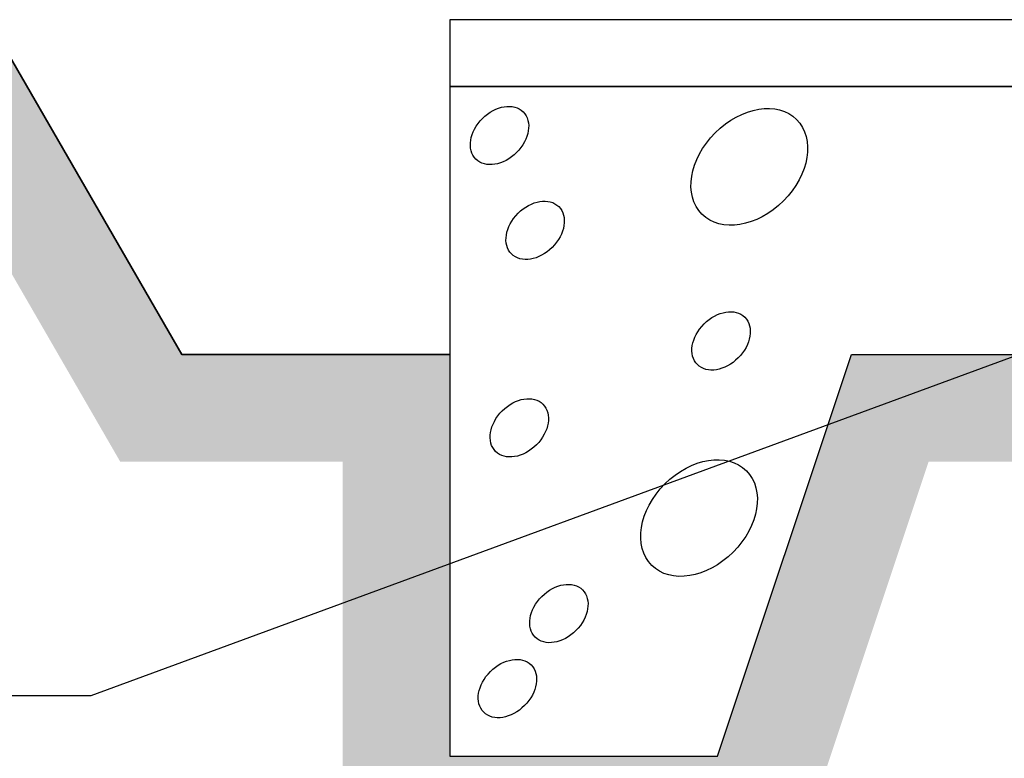
# Model space of a CAD drawing. Units: inches. Extents: x 73676 to 257410, y 51573 to 97787.
# Drawn here: x 77342 to 78078, y 87103 to 87655 of the extents above; entities that cross this region are included whole.
import ezdxf

# ---------------------------------------------------------------- set-up
doc = ezdxf.new("R2010")
doc.units = ezdxf.units.IN
doc.header["$MEASUREMENT"] = 0
doc.layers.get('0').update_dxf_attribs({"color": 2})

msp = doc.modelspace()

# ---------------------------------------------------------------- hatches: boundary and pattern name
h = msp.add_hatch()
h.set_pattern_fill('EARTH', color=256, scale=9, angle=45, style=0)
h.set_pattern_definition([(45, (-149818.744, -331262.514), (7e-15, 80.822305), [57.15, -57.15]), (45, (-149833.9, -331247.36), (7e-15, 80.822305), [57.15, -57.15]), (45, (-149849.05, -331232.206), (7e-15, 80.822305), [57.15, -57.15]), (135, (-149849.05, -331222.1), (-80.822305, 7e-15), [57.15, -57.15]), (135, (-149833.9, -331206.95), (-80.822305, 7e-15), [57.15, -57.15]), (135, (-149818.744, -331191.794), (-80.822305, 7e-15), [57.15, -57.15])])
h.paths.add_polyline_path([(79705.9614, 87325.0053), (79805.9614, 87025.0053), (80143.6221, 87025.0053), (80143.6221, 87325.0053), (80309.7931, 87325.0053), (80439.7931, 87550.0053), (82093.6221, 87550.0053), (82093.6221, 87630.0053), (80393.6221, 87630.0053), (80263.6221, 87405.0053), (80063.6221, 87405.0053), (80063.6221, 87105.0053), (79863.6221, 87105.0053), (79763.6221, 87405.0053), (77963.6221, 87405.0053), (77863.6221, 87105.0053), (77663.6221, 87105.0053), (77663.6221, 87405.0053), (77463.6221, 87405.0053), (77333.6221, 87630.0053), (75933.6221, 87630.0053), (75933.6221, 87550.0053), (77287.4512, 87550.0053), (77417.4512, 87325.0053), (77583.6221, 87325.0053), (77583.6221, 87025.0053), (77921.2829, 87025.0053), (78021.2829, 87325.0053)])

# ---------------------------------------------------------------- linework, layer by layer
for p, q in [((77395.8852, 87150.1807), (78352.0855, 87501.8404)), ((76791.103, 87150.1807), (77395.8852, 87150.1807))]:
    msp.add_line(p, q)
for points in [[(80063.6221, 87655.0053), (77663.6221, 87655.0053), (77663.6221, 87605.0053), (80063.6221, 87605.0053)], [(77663.6221, 87655.0053), (77663.6221, 87105.0053), (77863.6221, 87105.0053), (77963.6221, 87405.0053), (79763.6221, 87405.0053), (79863.6221, 87105.0053), (80063.6221, 87105.0053), (80063.6221, 87655.0053)]]:
    msp.add_lwpolyline(points, close=True)
for points in [[(82093.6221, 87630.0053), (80393.6221, 87630.0053), (80264.2771, 87405.0053), (80063.6221, 87405.0053), (80063.6221, 87605.0053), (77663.6221, 87605.0053), (77663.6221, 87405.0053), (77463.6221, 87405.0053), (77333.6221, 87630.0053), (75933.6221, 87630.0053)], [(75933.6221, 87630.0053), (77333.6221, 87630.0053), (77463.6221, 87405.0053), (77663.6221, 87405.0053)], [(77663.6221, 87405.0053), (77663.6221, 87105.0053), (77863.6221, 87105.0053), (77963.6221, 87405.0053), (79763.6221, 87405.0053), (79863.6221, 87105.0053), (80063.6221, 87105.0053), (80063.6221, 87405.0053)]]:
    msp.add_lwpolyline(points)
for centre, major_axis in [((77700.7809, 87568.4996), (17.6777, 17.6777)), ((77887.3156, 87545.0781), (35.3553, 35.3553)), ((77727.3757, 87497.6847), (17.6777, 17.6777)), ((77866.2597, 87415.0674), (17.6777, 17.6777)), ((77715.5557, 87350.1538), (17.6777, 17.6777)), ((77849.7876, 87282.7697), (35.3553, 35.3553)), ((77745.1055, 87211.4748), (17.6777, 17.6777)), ((77706.6907, 87155.413), (17.6777, 17.6777))]:
    msp.add_ellipse(centre, major_axis=major_axis, ratio=0.72)

doc.saveas('drawing.dxf')
